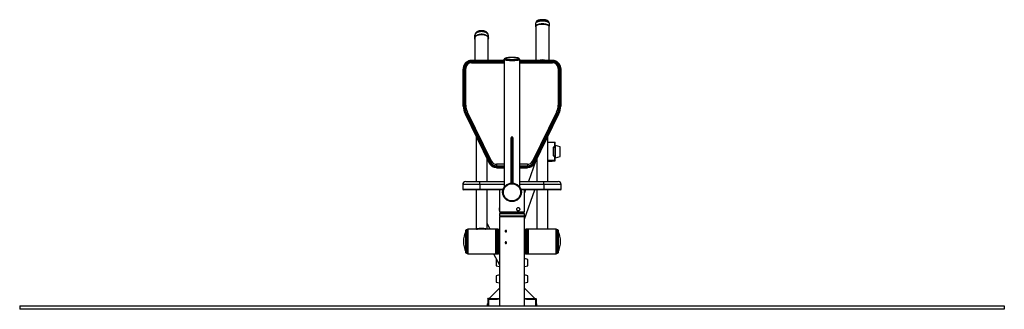
# Model space of a CAD drawing. Units: millimetres. Extents: x -3104 to 3586, y -2670 to 1569.
# Drawn here: x 586 to 3586, y 686 to 1569 of the extents above; entities that cross this region are included whole.
import ezdxf

# ---------------------------------------------------------------- set-up
doc = ezdxf.new("R2010")
doc.units = ezdxf.units.MM

msp = doc.modelspace()

# ---------------------------------------------------------------- linework, layer by layer
at = {"color": 7, "linetype": 'Continuous', "lineweight": 25}
for p, q in [((2158.1, 1557.9), (2158.1, 1549.5)), ((2159.1, 1549.1), (2159.1, 1444.9)), ((2199.1, 1444.9), (2199.1, 1549.1)), ((2200.1, 1549.5), (2200.1, 1557.9)), ((1972.5, 1520.8), (1972.5, 1513.4)), ((1973.5, 1513), (1973.5, 1444.9)), ((2013.5, 1444.9), (2013.5, 1513)), ((2014.5, 1513.4), (2014.5, 1520.8)), ((2062.3, 1444.9), (1962.8, 1444.9)), ((1962.8, 1444.8), (1962.8, 1443.2)), ((1962.8, 1443.2), (1962.8, 1440.9)), ((1962.8, 1443.2), (2061.6, 1443.2)), ((1962.8, 1440.9), (2060.4, 1440.9)), ((2061.6, 1443.2), (2062.3, 1443.4)), ((2062.3, 1448.2), (2062.3, 1058.5)), ((2064.6, 1451.2), (2064.6, 1448.2)), ((2108.1, 1448.2), (2108.1, 1451.2)), ((2110.3, 1058.5), (2110.3, 1448.2)), ((2209.8, 1444.9), (2110.3, 1444.9)), ((2110.3, 1443.4), (2111.1, 1443.2)), ((2111.1, 1443.2), (2209.8, 1443.2)), ((2112.3, 1440.9), (2209.8, 1440.9)), ((2209.8, 1444.8), (2209.8, 1443.2)), ((2209.8, 1443.2), (2209.8, 1440.9)), ((1937.8, 1420.2), (1937.8, 1418.6)), ((1937.8, 1306.1), (1937.8, 1418.6)), ((1939.8, 1305.7), (1939.8, 1418.3)), ((1941.8, 1418.6), (1941.8, 1306.1)), ((1945.8, 1308.4), (1945.8, 1420.9)), ((1962.8, 1439.3), (2061.4, 1439.3)), ((2061.6, 1439.3), (2062.3, 1439.5)), ((2110.3, 1439.5), (2111.1, 1439.3)), ((2111.3, 1439.3), (2209.8, 1439.3)), ((2226.8, 1420.9), (2226.8, 1308.4)), ((2230.8, 1306.1), (2230.8, 1418.6)), ((2232.8, 1418.3), (2232.8, 1305.7)), ((2234.8, 1420.2), (2234.8, 1418.6)), ((2234.8, 1418.6), (2234.8, 1306.1)), ((1943.4, 1282.2), (2016.8, 1132.2)), ((1943.4, 1282.2), (1943.4, 1282.2)), ((2018.6, 1132.7), (1945.2, 1282.8)), ((1947, 1285.5), (1947, 1284)), ((1947, 1285.5), (2020.4, 1135.5)), ((1947, 1284), (2020.4, 1133.9)), ((2024, 1137.9), (1950.6, 1287.9)), ((2222.1, 1287.9), (2148.6, 1137.9)), ((2152.3, 1135.5), (2225.7, 1285.5)), ((2152.3, 1133.9), (2225.7, 1284)), ((2227.5, 1282.8), (2154.1, 1132.7)), ((2155.9, 1132.2), (2229.3, 1282.2)), ((2225.7, 1285.5), (2225.7, 1284)), ((2229.3, 1282.2), (2229.3, 1282.2)), ((1976.8, 1213.9), (1976.8, 1075.6)), ((2083.3, 1208.6), (2083.3, 1209.1)), ((2083.3, 1196.3), (2083.3, 1208.6)), ((2085.8, 1211.6), (2085.8, 1211.1)), ((2085.8, 1211.6), (2086.8, 1211.6)), ((2085.8, 1211.1), (2085.8, 1196.3)), ((2085.8, 1211.1), (2086.8, 1211.1)), ((2086.8, 1211.1), (2086.8, 1211.6)), ((2086.8, 1196.3), (2086.8, 1211.1)), ((2089.3, 1209.1), (2089.3, 1208.6)), ((2089.3, 1208.6), (2089.3, 1196.3)), ((2195.8, 1075.6), (2195.8, 1213.9)), ((2085.8, 1196.3), (2083.3, 1196.3)), ((2083.3, 1071.6), (2083.3, 1196.3)), ((2085.8, 1196.3), (2085.8, 1071.6)), ((2086.8, 1196.3), (2085.8, 1196.3)), ((2086.8, 1071.6), (2086.8, 1196.3)), ((2086.8, 1196.3), (2089.3, 1196.3)), ((2089.3, 1196.3), (2089.3, 1071.6)), ((2195.8, 1195.8), (2216.1, 1195.8)), ((2212.1, 1180.8), (2218.1, 1180.8)), ((2216.1, 1180.8), (2212.1, 1180.8)), ((2212.1, 1180.8), (2212.1, 1154.8)), ((2216.1, 1195.8), (2218.1, 1195.8)), ((2216.1, 1195.8), (2216.1, 1180.8)), ((2216.1, 1180.8), (2216.1, 1180.8)), ((2218.1, 1180.8), (2218.1, 1195.8)), ((2218.1, 1154.8), (2218.1, 1180.8)), ((2233.1, 1181.5), (2218.8, 1185.8)), ((2233.1, 1174.2), (2233.1, 1181.5)), ((2233.1, 1152.6), (2233.1, 1174.2)), ((2010.2, 1075.6), (2010.2, 1145.6)), ((2162.4, 1145.6), (2162.4, 1075.6)), ((2212.1, 1154.8), (2216.1, 1154.8)), ((2216.1, 1154.8), (2218.1, 1154.8)), ((2216.1, 1154.8), (2218.1, 1154.8)), ((2216.1, 1154.8), (2216.1, 1139.8)), ((2218.1, 1154.8), (2218.1, 1154.8)), ((2218.1, 1139.8), (2218.1, 1154.8)), ((2218.8, 1148.3), (2233.1, 1152.6)), ((2020.4, 1135.5), (2020.4, 1133.9)), ((2039.3, 1128.4), (2039.3, 1123.8)), ((2039.3, 1123.8), (2039.3, 1122.2)), ((2039.3, 1122.2), (2039.3, 1119.9)), ((2039.3, 1122.2), (2061.6, 1122.2)), ((2060.4, 1119.9), (2039.3, 1119.9)), ((2039.3, 1118.2), (2061.4, 1118.2)), ((2062.3, 1122.4), (2061.6, 1122.2)), ((2061.6, 1118.3), (2062.3, 1118.4)), ((2111.1, 1122.2), (2110.3, 1122.4)), ((2110.3, 1118.4), (2111.1, 1118.3)), ((2111.1, 1122.2), (2133.3, 1122.2)), ((2111.3, 1118.2), (2133.3, 1118.2)), ((2133.3, 1119.9), (2112.3, 1119.9)), ((2133.3, 1128.4), (2133.3, 1123.8)), ((2133.3, 1123.8), (2133.3, 1122.2)), ((2133.3, 1122.2), (2133.3, 1119.9)), ((2158.4, 1137.4), (2136.5, 1075.6)), ((2152.3, 1135.5), (2152.3, 1133.9)), ((2159, 1138.5), (2162.4, 1138.5)), ((2162.4, 1139.8), (2159.6, 1139.8)), ((2162.4, 1139.8), (2159.6, 1139.8)), ((2216.1, 1139.8), (2195.8, 1139.8)), ((2216.1, 1139.8), (2195.8, 1139.8)), ((2195.8, 1138.5), (2209.6, 1138.5)), ((2209.6, 1138.5), (2209.6, 1139.8)), ((2209.6, 1138.5), (2210.1, 1139)), ((2210.1, 1139.8), (2210.1, 1139)), ((2212.1, 1139.8), (2218.1, 1139.8)), ((2212.1, 1139), (2212.1, 1139.8)), ((2212.1, 1139), (2218.1, 1139)), ((2212.1, 1139), (2218.1, 1139)), ((2212.1, 1139), (2212.1, 1139)), ((2216.1, 1139.8), (2216.1, 1139.8)), ((2218.1, 1139), (2218.1, 1139.8)), ((2218.1, 1139), (2218.1, 1139)), ((1936.3, 1066.6), (1936.3, 1052.6)), ((1988.8, 1050.6), (1938.3, 1050.6)), ((1945.3, 1075.6), (1988.8, 1075.6)), ((1976.8, 1050.6), (1976.8, 930.6)), ((1988.8, 1066.6), (1988.8, 1075.6)), ((1988.8, 1075.6), (2062.3, 1075.6)), ((1988.8, 1066.6), (1988.8, 1052.6)), ((1988.8, 1050.6), (1988.8, 1052.6)), ((1988.8, 1052.6), (2058.4, 1052.6)), ((2057.7, 1050.6), (1988.8, 1050.6)), ((2010.2, 930.6), (2010.2, 1050.6)), ((2048.3, 1050.6), (2048.3, 996.8)), ((2085.8, 1071.6), (2083.3, 1071.6)), ((2085.8, 1071.6), (2086.8, 1071.6)), ((2089.3, 1071.6), (2086.8, 1071.6)), ((2110.3, 1075.6), (2183.8, 1075.6)), ((2114.2, 1052.6), (2183.8, 1052.6)), ((2183.8, 1050.6), (2115, 1050.6)), ((2124.3, 983.6), (2124.3, 1050.6)), ((2124.3, 961.2), (2156.1, 1050.6)), ((2127.6, 1050.6), (2124.3, 1041.3)), ((2162.4, 1050.6), (2162.4, 930.6)), ((2183.8, 1066.6), (2183.8, 1075.6)), ((2183.8, 1075.6), (2227.3, 1075.6)), ((2183.8, 1066.6), (2183.8, 1052.6)), ((2183.8, 1052.6), (2183.8, 1050.6)), ((2234.3, 1050.6), (2183.8, 1050.6)), ((2195.8, 930.6), (2195.8, 1050.6)), ((2236.3, 1052.6), (2236.3, 1066.6)), ((2048.3, 996.8), (2048.3, 986.3)), ((2048.3, 995.7), (2048.3, 995.7)), ((2048.5, 994.1), (2048.3, 994.1)), ((2048.5, 993.3), (2048.3, 993.3)), ((2048.3, 990.4), (2048.5, 990.4)), ((2048.3, 989.5), (2048.5, 989.5)), ((2048.3, 987.5), (2048.3, 987.5)), ((2048.3, 986.3), (2048.3, 983.6)), ((2048.3, 983.6), (2050.3, 981.6)), ((2048.3, 983.6), (2124.3, 983.6)), ((2050.3, 979.6), (2048.3, 977.6)), ((2048.3, 977.6), (2048.3, 971.1)), ((2124.3, 977.6), (2048.3, 977.6)), ((2048.3, 971.1), (2049.8, 969.6)), ((2048.3, 971.1), (2051.7, 971.1)), ((2049.8, 969.6), (2048.3, 968.1)), ((2048.3, 968.1), (2048.3, 696.6)), ((2124.3, 968.1), (2048.3, 968.1)), ((2053.1, 969.6), (2049.8, 969.6)), ((2049.8, 969.6), (2122.8, 969.6)), ((2122.3, 981.6), (2050.3, 981.6)), ((2050.3, 979.6), (2122.3, 979.6)), ((2051.7, 971.1), (2124.3, 971.1)), ((2122.8, 969.6), (2053.1, 969.6)), ((2057.8, 981.6), (2057.8, 979.6)), ((2063.3, 981.6), (2063.3, 979.6)), ((2109.3, 979.6), (2109.3, 981.6)), ((2114.8, 979.6), (2114.8, 981.6)), ((2122.3, 981.6), (2124.3, 983.6)), ((2124.3, 977.6), (2122.3, 979.6)), ((2122.8, 969.6), (2124.3, 971.1)), ((2124.3, 968.1), (2122.8, 969.6)), ((2124.3, 971.1), (2124.3, 977.6)), ((2124.3, 696.6), (2124.3, 968.1)), ((2037.5, 930.6), (1951.5, 930.6)), ((2019.9, 930.6), (2010.2, 948.4)), ((2043.3, 931.1), (2039.3, 931.1)), ((2039.3, 912.1), (2039.3, 931.1)), ((2046.3, 928.1), (2043.3, 931.1)), ((2043.3, 912.1), (2043.3, 931.1)), ((2048.3, 931.1), (2046.3, 931.1)), ((2046.3, 858.8), (2046.3, 931.1)), ((2126.3, 931.1), (2124.3, 931.1)), ((2129.3, 931.1), (2126.3, 928.1)), ((2126.3, 858.8), (2126.3, 931.1)), ((2133.3, 931.1), (2129.3, 931.1)), ((2129.3, 931.1), (2129.3, 855.1)), ((2133.3, 931.1), (2133.3, 855.1)), ((2221.1, 930.6), (2135.1, 930.6)), ((1946.1, 858.3), (1946.1, 927.9)), ((1948.5, 858.3), (1948.5, 927.9)), ((2038.5, 929.6), (2038.5, 856.6)), ((2039.3, 925.6), (2038.5, 925.6)), ((2039.3, 855.1), (2039.3, 912.1)), ((2043.3, 855.1), (2043.3, 912.1)), ((2134.1, 925.6), (2133.3, 925.6)), ((2134.1, 893.6), (2134.1, 929.6)), ((2224.1, 927.9), (2224.1, 858.3)), ((2226.5, 927.9), (2226.5, 858.3)), ((2134.1, 856.6), (2134.1, 893.6)), ((1951.5, 855.6), (2037.5, 855.6)), ((2030.1, 855.6), (2048.3, 822.1)), ((2038.5, 860.6), (2039.3, 860.6)), ((2039.3, 855.1), (2043.3, 855.1)), ((2043.3, 855.1), (2046.3, 858.1)), ((2046.3, 855.1), (2046.3, 858.8)), ((2046.3, 855.1), (2048.3, 855.1)), ((2124.3, 855.1), (2126.3, 855.1)), ((2134.3, 838.8), (2124.3, 841.1)), ((2126.3, 855.1), (2126.3, 858.8)), ((2126.3, 858.1), (2129.3, 855.1)), ((2129.3, 855.1), (2133.3, 855.1)), ((2133.3, 860.6), (2134.1, 860.6)), ((2135.1, 855.6), (2221.1, 855.6)), ((2039.1, 839), (2038.3, 838.8)), ((2038.3, 838.8), (2038.3, 835.1)), ((2038.3, 835.1), (2038.3, 819.2)), ((2038.3, 819.2), (2048.3, 816.9)), ((2124.3, 816.9), (2134.3, 819.2)), ((2134.3, 835.1), (2134.3, 838.8)), ((2134.3, 819.2), (2134.3, 835.1)), ((2048.3, 791.1), (2038.3, 788.8)), ((2038.3, 788.8), (2038.3, 786.4)), ((2038.3, 786.4), (2038.3, 769.2)), ((2134.3, 788.8), (2124.3, 791.1)), ((2134.3, 786.4), (2134.3, 788.8)), ((2134.3, 769.2), (2134.3, 786.4)), ((2017.2, 719.9), (2048.3, 751)), ((2038.3, 769.2), (2048.3, 766.9)), ((2124.3, 766.9), (2134.3, 769.2)), ((2155.5, 719.9), (2124.3, 751)), ((586.3, 696.6), (3465.8, 696.6)), ((2012.1, 701.8), (2012.2, 701.8)), ((2012.1, 696.6), (2012.1, 701.8)), ((2012.3, 704), (2012.2, 704)), ((2012.3, 702.3), (2012.2, 702.3)), ((2012.2, 696.6), (2012.2, 702.3)), ((2012.3, 718.5), (2012.3, 696.6)), ((2014.3, 718.5), (2012.3, 718.5)), ((2012.8, 718.5), (2012.8, 719)), ((2014.3, 719), (2012.8, 719)), ((2014.3, 719), (2014.3, 717)), ((2014.3, 719), (2042.5, 719)), ((2014.3, 717), (2042.5, 717)), ((2014.3, 717), (2014.3, 696.6)), ((2042.5, 717), (2042.5, 719)), ((2042.5, 719), (2048.3, 719)), ((2048.3, 717), (2042.5, 717)), ((2124.3, 719), (2130.2, 719)), ((2130.2, 717), (2124.3, 717)), ((2130.2, 719), (2130.2, 717)), ((2130.2, 719), (2158.3, 719)), ((2130.2, 717), (2158.3, 717)), ((2158.3, 719), (2158.3, 717)), ((2158.3, 719), (2159.8, 719)), ((2160.3, 718.5), (2158.3, 718.5)), ((2158.3, 717), (2158.3, 696.6)), ((2159.8, 718.5), (2159.8, 719)), ((2160.3, 718.5), (2160.3, 696.6)), ((2160.3, 704), (2160.4, 704)), ((2160.3, 702.3), (2160.4, 702.3)), ((2160.4, 702.3), (2160.4, 696.6)), ((2160.5, 701.8), (2160.4, 701.8)), ((2160.5, 701.8), (2160.5, 696.6)), ((3465.8, 696.6), (3586.3, 696.6))]:
    msp.add_line(p, q, dxfattribs=at)
at = {"color": 8, "linetype": 'Continuous', "lineweight": 25}
for p, q in [((1962.8, 1444.8), (1962.8, 1444.9)), ((2062.3, 1444.8), (1962.8, 1444.8)), ((1962.8, 1440.9), (1962.8, 1439.3)), ((2209.8, 1444.8), (2110.3, 1444.8)), ((2209.8, 1444.8), (2209.8, 1444.9)), ((2209.8, 1440.9), (2209.8, 1439.3)), ((1962.8, 1439.3), (1962.8, 1437.6)), ((1962.8, 1437.6), (2062.3, 1437.6)), ((2110.3, 1437.6), (2209.8, 1437.6)), ((2209.8, 1439.3), (2209.8, 1437.6)), ((2218.8, 1176.4), (2218.8, 1185.8)), ((2218.8, 1148.3), (2218.8, 1176.4)), ((2062.3, 1128.4), (2039.3, 1128.4)), ((2039.3, 1123.8), (2062.3, 1123.8)), ((2039.3, 1119.9), (2039.3, 1118.2)), ((2133.3, 1128.4), (2110.3, 1128.4)), ((2110.3, 1123.8), (2133.3, 1123.8)), ((2133.3, 1119.9), (2133.3, 1118.2)), ((1988.8, 1066.6), (1936.3, 1066.6)), ((1936.3, 1052.6), (1988.8, 1052.6)), ((2062.3, 1066.6), (1988.8, 1066.6)), ((2183.8, 1066.6), (2110.3, 1066.6)), ((2236.3, 1066.6), (2183.8, 1066.6)), ((2183.8, 1052.6), (2236.3, 1052.6)), ((1951.5, 930.6), (1951.5, 855.6)), ((2037.5, 855.6), (2037.5, 930.6)), ((2135.1, 930.6), (2135.1, 893.6)), ((2221.1, 893.6), (2221.1, 930.6)), ((2135.1, 893.6), (2135.1, 855.6)), ((2221.1, 855.6), (2221.1, 893.6))]:
    msp.add_line(p, q, dxfattribs=at)
for p, q in [((586.3, 696.6), (586.3, 686.5)), ((3586.3, 696.6), (3586.3, 686.5)), ((3586.3, 686.5), (586.3, 686.5))]:
    msp.add_line(p, q)
at = {"color": 8, "linetype": 'Continuous', "lineweight": 25, "flags": 128}
for points in [[(2199.1, 1560.3), (2199, 1561), (2198.6, 1561.9), (2197.8, 1562.8), (2196.7, 1563.7), (2195.3, 1564.5), (2193.5, 1565.2), (2191.6, 1565.8), (2189.4, 1566.4), (2187, 1566.8), (2184.5, 1567.1), (2181.8, 1567.3), (2179.2, 1567.4), (2176.5, 1567.3), (2173.9, 1567.1), (2171.4, 1566.8), (2169, 1566.4), (2166.8, 1565.9), (2164.8, 1565.2), (2163.1, 1564.5), (2161.6, 1563.7), (2160.5, 1562.8), (2159.7, 1561.9), (2159.2, 1561), (2159.1, 1560.3)], [(2198.7, 1560.7), (2198, 1561.2), (2196.6, 1562.1), (2195, 1562.8), (2193, 1563.5), (2190.9, 1564.1), (2188.5, 1564.6), (2186, 1565), (2183.3, 1565.2), (2180.6, 1565.4), (2177.8, 1565.4), (2175.1, 1565.2), (2172.5, 1565), (2169.9, 1564.6), (2167.5, 1564.1), (2165.4, 1563.6), (2163.4, 1562.9), (2161.7, 1562.1), (2160.3, 1561.3), (2159.5, 1560.6)], [(2013.1, 1525.1), (2013, 1525.4), (2012.3, 1526.9), (2011.2, 1528.3), (2009.8, 1529.6), (2008.1, 1530.7), (2006.1, 1531.8), (2003.9, 1532.7), (2001.5, 1533.4), (1999, 1533.9), (1996.4, 1534.2), (1993.7, 1534.3), (1991.1, 1534.2), (1988.4, 1533.9), (1985.9, 1533.5), (1983.5, 1532.8), (1981.3, 1531.9), (1979.3, 1530.9), (1977.6, 1529.7), (1976.1, 1528.5), (1974.9, 1527.1), (1974.1, 1525.6), (1973.9, 1525.1)], [(2159.7, 1552.3), (2160.3, 1552.8), (2161.7, 1553.7), (2163.4, 1554.5), (2165.4, 1555.1), (2167.5, 1555.7), (2169.9, 1556.2), (2172.5, 1556.6), (2175.1, 1556.8), (2177.8, 1557), (2180.6, 1557), (2183.3, 1556.8), (2186, 1556.6), (2188.5, 1556.2), (2190.9, 1555.7), (2193, 1555.1), (2195, 1554.4), (2196.6, 1553.6), (2198, 1552.8), (2198.6, 1552.3)], [(1977.2, 1520.1), (1976.6, 1519.6), (1975.2, 1518.3), (1974.2, 1516.9), (1973.5, 1515.4), (1973.1, 1513.9), (1973.1, 1512.3), (1973.4, 1510.8), (1973.5, 1510.4)]]:
    msp.add_lwpolyline(points, dxfattribs=at)
at = {"color": 7, "linetype": 'Continuous', "lineweight": 25, "flags": 128}
for points in [[(2159.7, 1560.8), (2159.7, 1560.8), (2160.8, 1561.6), (2162.1, 1562.5), (2163.8, 1563.2), (2165.7, 1563.9), (2167.8, 1564.5), (2170.1, 1564.9), (2172.6, 1565.3), (2175.2, 1565.5), (2177.9, 1565.7), (2180.6, 1565.7), (2183.2, 1565.5), (2185.8, 1565.3), (2188.3, 1564.9), (2190.6, 1564.4), (2192.7, 1563.9), (2194.6, 1563.2), (2196.2, 1562.4), (2197.6, 1561.6), (2197.6, 1561.5)], [(2014.5, 1520.8), (2014.5, 1521.5), (2014.2, 1523.1), (2013.5, 1524.6), (2012.4, 1526.1), (2011.1, 1527.4), (2009.4, 1528.7), (2007.5, 1529.8), (2005.3, 1530.8), (2002.9, 1531.6), (2000.4, 1532.2), (1997.8, 1532.6), (1995, 1532.8), (1992.3, 1532.8), (1989.6, 1532.6), (1986.9, 1532.2), (1984.4, 1531.6), (1982, 1530.9), (1979.8, 1529.9), (1977.8, 1528.8), (1976.1, 1527.6), (1974.8, 1526.2), (1973.7, 1524.7), (1973, 1523.2), (1972.6, 1521.7), (1972.5, 1520.8)], [(2159.1, 1549.1), (2159.2, 1549.8), (2159.7, 1550.7), (2160.5, 1551.6), (2161.6, 1552.5), (2163.1, 1553.3), (2164.8, 1554), (2166.8, 1554.6), (2169, 1555.2), (2171.4, 1555.6), (2173.9, 1555.9), (2176.5, 1556.1), (2179.2, 1556.1), (2181.8, 1556.1), (2184.5, 1555.9), (2187, 1555.6), (2189.4, 1555.1), (2191.6, 1554.6), (2193.5, 1554), (2195.3, 1553.2), (2196.7, 1552.4), (2197.8, 1551.6), (2198.6, 1550.7), (2199, 1549.7), (2199.1, 1549.1)], [(2198.8, 1551.1), (2198.6, 1551.4), (2197.6, 1552.2), (2196.2, 1553.1), (2194.6, 1553.8), (2192.7, 1554.5), (2190.6, 1555.1), (2188.3, 1555.6), (2185.8, 1555.9), (2183.2, 1556.2), (2180.6, 1556.3), (2177.9, 1556.3), (2175.2, 1556.2), (2172.6, 1555.9), (2170.1, 1555.6), (2167.8, 1555.1), (2165.7, 1554.5), (2163.8, 1553.9), (2162.1, 1553.1), (2160.8, 1552.3), (2160.1, 1551.7)], [(1973.5, 1509.8), (1972.9, 1511.1), (1972.6, 1512.7), (1972.6, 1514.3), (1973, 1515.8), (1973.7, 1517.4), (1974.8, 1518.8), (1976.1, 1520.2), (1977.8, 1521.4), (1979.8, 1522.5), (1982, 1523.5), (1984.4, 1524.3), (1986.9, 1524.9), (1989.6, 1525.3), (1992.3, 1525.5), (1995, 1525.4), (1997.8, 1525.2), (2000.4, 1524.8), (2002.9, 1524.2), (2005.3, 1523.4), (2007.5, 1522.4), (2009.4, 1521.3), (2011.1, 1520.1), (2012.4, 1518.7), (2013.5, 1517.2), (2014.2, 1515.7), (2014.5, 1514.1), (2014.5, 1512.6), (2014.1, 1511), (2013.5, 1509.8)], [(1973.5, 1513), (1973.7, 1514.3), (1974.1, 1515.8), (1974.9, 1517.2), (1976.1, 1518.6), (1977.6, 1519.9), (1979.3, 1521.1), (1981.3, 1522.1), (1983.5, 1522.9), (1985.9, 1523.6), (1988.4, 1524.1), (1991.1, 1524.4), (1993.7, 1524.5), (1996.4, 1524.4), (1999, 1524.1), (2001.5, 1523.5), (2003.9, 1522.8), (2006.1, 1522), (2008.1, 1520.9), (2009.8, 1519.7), (2011.2, 1518.4), (2012.3, 1517), (2013, 1515.6), (2013.5, 1514.1), (2013.5, 1513)], [(2011.1, 1519.1), (2010.6, 1519.5), (2009, 1520.7), (2007.1, 1521.8), (2005, 1522.8), (2002.7, 1523.5), (2000.2, 1524.1), (1997.7, 1524.5), (1995, 1524.7), (1992.3, 1524.8), (1989.7, 1524.6), (1987.1, 1524.2), (1984.6, 1523.6), (1982.2, 1522.8), (1980.1, 1521.9), (1978.2, 1520.8), (1977.2, 1520.1)], [(2110.3, 1448.2), (2110.2, 1447.7), (2109.6, 1447.2), (2108.7, 1446.7), (2107.5, 1446.3), (2105.9, 1445.8), (2104.1, 1445.4), (2102, 1445.1), (2099.6, 1444.7), (2097, 1444.5), (2094.3, 1444.3), (2091.5, 1444.2), (2088.6, 1444.1), (2085.6, 1444.1), (2082.7, 1444.1), (2079.8, 1444.2), (2077, 1444.4), (2074.3, 1444.6), (2071.9, 1444.9), (2069.6, 1445.2), (2067.6, 1445.6), (2065.9, 1446), (2064.5, 1446.5), (2063.5, 1447), (2062.7, 1447.5), (2062.4, 1448), (2062.4, 1448.5), (2062.7, 1449), (2063.5, 1449.5), (2064.5, 1450), (2064.6, 1450)], [(2102.6, 1453.7), (2104.3, 1453.3), (2105.7, 1452.9), (2106.8, 1452.5), (2107.6, 1452), (2108, 1451.5), (2108.1, 1451), (2107.8, 1450.5), (2107.1, 1450.1), (2106.1, 1449.6), (2104.8, 1449.2), (2103.2, 1448.8), (2101.3, 1448.4), (2099.2, 1448.1), (2096.8, 1447.9), (2094.3, 1447.7), (2091.7, 1447.5), (2088.9, 1447.4), (2086.1, 1447.4), (2083.4, 1447.4), (2080.6, 1447.5), (2078, 1447.7), (2075.5, 1447.9), (2073.2, 1448.2), (2071.1, 1448.5), (2069.2, 1448.8), (2067.6, 1449.2), (2066.4, 1449.7), (2065.4, 1450.1), (2064.8, 1450.6), (2064.6, 1451.1), (2064.7, 1451.6), (2065.2, 1452.1), (2066, 1452.5), (2067.1, 1453), (2068.6, 1453.4), (2070.4, 1453.7), (2072.4, 1454.1), (2074.6, 1454.4), (2077.1, 1454.6), (2079.7, 1454.8), (2082.4, 1454.9), (2085.1, 1454.9), (2087.9, 1454.9), (2090.7, 1454.9), (2093.4, 1454.8), (2095.9, 1454.6), (2098.4, 1454.3), (2100.6, 1454), (2102.6, 1453.7)], [(2108.1, 1448.2), (2108.1, 1448.1), (2107.8, 1447.6), (2107.1, 1447.1), (2106.1, 1446.7), (2104.8, 1446.2), (2103.2, 1445.8), (2101.3, 1445.5), (2099.2, 1445.2), (2096.8, 1444.9), (2094.3, 1444.7), (2091.7, 1444.6), (2088.9, 1444.5), (2086.1, 1444.4), (2083.4, 1444.5), (2080.6, 1444.6), (2078, 1444.7), (2075.5, 1444.9), (2073.2, 1445.2), (2071.1, 1445.5), (2069.2, 1445.9), (2067.6, 1446.3), (2066.4, 1446.7), (2065.4, 1447.2), (2064.8, 1447.7), (2064.6, 1448.1), (2064.6, 1448.2)], [(2177.9, 1444.9), (2180.3, 1444.9), (2180.4, 1444.9)], [(1945.8, 1308.4), (1945.1, 1308.3), (1944.3, 1308.3), (1943.6, 1308.2), (1943, 1308.1), (1942.5, 1308), (1942.1, 1307.9), (1941.9, 1307.8), (1941.8, 1307.7)], [(2230.8, 1307.7), (2230.8, 1307.8), (2230.5, 1307.9), (2230.2, 1308), (2229.7, 1308.1), (2229.1, 1308.2), (2228.4, 1308.3), (2227.6, 1308.3), (2226.8, 1308.4)], [(2101.2, 993.9), (2101.9, 995), (2102.8, 995.9), (2103.8, 996.6), (2105, 996.8), (2106.2, 996.8), (2107.3, 996.3), (2108.3, 995.6), (2109.1, 994.5), (2109.6, 993.3), (2109.9, 992), (2109.8, 990.6), (2109.4, 989.3), (2108.8, 988.2), (2107.9, 987.3), (2106.8, 986.6), (2105.7, 986.4), (2104.5, 986.4), (2103.4, 986.9), (2102.4, 987.6), (2101.6, 988.6), (2101, 989.9), (2100.8, 991.2), (2100.9, 992.6), (2101.2, 993.9)], [(1977.6, 930.6), (1977.7, 930.7), (1978.7, 931.3), (1980, 931.8), (1981.5, 932.3), (1983.3, 932.7), (1985.4, 933.1), (1987.6, 933.4), (1989.9, 933.5), (1992.3, 933.6), (1994.8, 933.6), (1997.2, 933.5), (1999.5, 933.4), (2001.7, 933.1), (2003.7, 932.7), (2005.6, 932.3), (2007.1, 931.8), (2008.4, 931.3), (2009.3, 930.7), (2009.5, 930.6)], [(1981, 930.6), (1981.2, 930.7), (1982.2, 931.2), (1983.6, 931.7), (1985.2, 932.1), (1987.1, 932.4), (1989.2, 932.6), (1991.3, 932.8), (1993.5, 932.8), (1995.8, 932.8), (1997.9, 932.6), (2000, 932.4), (2001.8, 932.1), (2003.5, 931.7), (2004.8, 931.2), (2005.9, 930.7), (2006.1, 930.6)]]:
    msp.add_lwpolyline(points, dxfattribs=at)
at = {"color": 7, "linetype": 'Continuous', "lineweight": 25}
for radius in [28.5, 26]:
    msp.add_circle((2086.3, 1043.1), radius, dxfattribs=at)
for centre, radius, start, end in [((2161.9, 1557.7), 3.79, 129.9997, 175.764), ((2196.3, 1557.6), 3.84, 4.303, 52.2639), ((1993.5, 1501.4), 31.6, 61.9356, 115.248), ((2161.6, 1549.5), 3.37, 124.9908, 223.077), ((2196.7, 1549.5), 3.36, 316.7354, 54.4369), ((1962.6, 1420), 24.8, 89.5523, 179.5706), ((1962.7, 1418.4), 24.8, 89.5773, 179.5456), ((1962.7, 1418.1), 22.8, 89.5648, 179.5581), ((2107.5, 1447), 3.07, 24.214, 79.6625), ((2179.1, 1394.5), 51, 81.5363, 98.4637), ((2210, 1420), 24.8, 0.4544, 90.4227), ((2210, 1418.4), 24.8, 0.4294, 90.4477), ((2210, 1418.1), 22.8, 0.4419, 90.4352), ((1939.4, 1421.4), 3.18, 241.5184, 278.7795), ((1940.3, 1421.4), 3.18, 261.2205, 298.4816), ((1962.7, 1418.5), 20.8, 89.5648, 179.5581), ((1962.7, 1420.7), 16.9, 89.5648, 179.5581), ((2210, 1418.5), 20.8, 0.4419, 90.4352), ((2210, 1420.7), 16.9, 0.4419, 90.4352), ((2232.4, 1421.4), 3.18, 241.5184, 278.7795), ((2233.3, 1421.4), 3.18, 261.2205, 298.4816), ((1939.4, 1308.9), 3.18, 241.5184, 278.7795), ((1992.1, 1306.1), 54.2, 180.0156, 206.1023), ((1940.3, 1308.9), 3.18, 261.2205, 298.4816), ((1992.1, 1305.8), 52.3, 180.0156, 206.1023), ((1992.2, 1307.7), 50.3, 180.0156, 206.1023), ((1992.2, 1306.1), 50.3, 180.0156, 206.1023), ((1992.3, 1308.4), 46.5, 180.0156, 206.1023), ((2180.4, 1308.4), 46.5, 333.8977, 359.9844), ((2180.5, 1307.7), 50.3, 333.8977, 359.9844), ((2180.5, 1306.1), 50.3, 333.8977, 359.9844), ((2180.5, 1305.8), 52.3, 333.8977, 359.9844), ((2180.6, 1306.1), 54.2, 333.8977, 359.9844), ((2232.4, 1308.9), 3.18, 241.5184, 278.7795), ((2233.3, 1308.9), 3.18, 261.2205, 298.4816), ((1943.7, 1286.9), 4.37, 289.3817, 318.0608), ((1953.5, 1279.7), 8.75, 109.3817, 138.0608), ((2219.2, 1279.7), 8.75, 41.9392, 70.6183), ((2229, 1286.9), 4.37, 221.9392, 250.6183), ((2085.8, 1209.1), 2.48, 89.5648, 179.5581), ((2085.8, 1208.6), 2.48, 89.5648, 179.5581), ((2086.9, 1209.1), 2.48, 0.4419, 90.4352), ((2086.9, 1208.6), 2.48, 0.4419, 90.4352), ((2218.6, 1185.3), 0.5, 74.0546, 180), ((2218.6, 1148.7), 0.5, 180, 285.9454), ((2039.2, 1143.3), 25, 206.3175, 270.2045), ((2017.2, 1136.8), 4.37, 289.3817, 318.0608), ((2039.3, 1142.9), 23, 206.3175, 270.2045), ((2026.9, 1129.6), 8.75, 109.3817, 138.0608), ((2039.3, 1144.8), 21, 206.3274, 270.1945), ((2039.3, 1143.2), 21, 206.3274, 270.1945), ((2039.3, 1145.4), 17, 206.3274, 270.1945), ((2133.4, 1145.4), 17, 269.8055, 333.6726), ((2133.4, 1144.8), 21, 269.8055, 333.6726), ((2133.4, 1143.2), 21, 269.8055, 333.6726), ((2133.4, 1142.9), 23, 269.8128, 333.6653), ((2133.4, 1143.3), 25, 269.8128, 333.6653), ((2145.7, 1129.6), 8.75, 41.9392, 70.6183), ((2155.5, 1136.8), 4.37, 221.9392, 250.6183), ((1945.3, 1066.6), 9, 90, 180), ((1938.3, 1052.6), 2, 180, 270), ((2086.3, 1041.6), 30, 143.1301, 158.4898), ((2086.3, 1041.6), 30, 21.5102, 36.8699), ((2227.3, 1066.6), 9, 0, 90), ((2234.3, 1052.6), 2, 270, 0), ((2056.8, 991.6), 9.94, 148.1092, 211.8908), ((1951.5, 927.6), 3, 90, 180), ((2037.5, 929.6), 1, 0, 90), ((2135.1, 929.6), 1, 90, 180), ((2179.1, 458.6), 472.3, 87.974, 92.026), ((2179.1, 533.8), 397, 88.0515, 91.9485), ((2221.1, 927.6), 3, 0, 90), ((2007.6, 893.1), 69.1, 152.871, 207.129), ((1947.3, 927.9), 1.2, 0, 180), ((2225.3, 927.9), 1.2, 0, 180), ((2165.1, 893.1), 69.1, 332.871, 27.129), ((1947.3, 858.3), 1.2, 180, 0), ((1951.5, 858.6), 3, 180, 270), ((2037.5, 856.6), 1, 270, 360), ((2135.1, 856.6), 1, 180, 270), ((2221.1, 858.6), 3, 270, 360), ((2225.3, 858.3), 1.2, 180, 0), ((2017.5, 719.5), 0.5, 135, 270), ((2155.1, 719.5), 0.5, 270, 45)]:
    msp.add_arc(centre, radius, start, end, dxfattribs=at)
at = {"color": 8, "linetype": 'Continuous', "lineweight": 25}
for centre, radius, start, end in [((2162, 1549.1), 3.26, 125.6599, 209.8045), ((2196.6, 1549.1), 2.97, 327.2352, 42.6097), ((2006.1, 1513), 7.89, 341.0486, 50.2181), ((2179.1, 1398.1), 48.7, 73.9994, 106.0006), ((1945, 1412.8), 8.13, 84.0539, 112.3046), ((2227.7, 1412.8), 8.13, 67.6954, 95.9461), ((1943.5, 1285.2), 2.99, 268.2682, 304.7212), ((2229.2, 1285.2), 2.99, 235.2788, 271.7318), ((2016.9, 1135.2), 2.99, 268.2682, 304.7212), ((2155.8, 1135.2), 2.99, 235.2788, 271.7318)]:
    msp.add_arc(centre, radius, start, end, dxfattribs=at)
at = {"color": 7, "linetype": 'Continuous', "lineweight": 25}
for points, knots in [([(2199.1, 1560.2), (2199.1, 1560.4), (2199.1, 1561), (2198.9, 1562), (2198.4, 1563.1), (2197.6, 1564.1), (2196.5, 1565.1), (2195.2, 1566), (2193.6, 1566.8), (2191.7, 1567.6), (2189.6, 1568.1), (2187.4, 1568.6), (2185.1, 1569), (2182.7, 1569.2), (2180.2, 1569.3), (2177.8, 1569.3), (2175.3, 1569.2), (2173, 1568.9), (2170.7, 1568.6), (2168.5, 1568.1), (2166.5, 1567.5), (2164.6, 1566.8), (2162.9, 1565.9), (2161.5, 1565), (2160.5, 1563.9), (2159.7, 1562.8), (2159.3, 1561.6), (2159.1, 1560.8), (2159.1, 1560.3), (2159.2, 1560.3)], [0, 0, 0, 0, 0.01227, 0.043892, 0.075326, 0.108251, 0.144293, 0.184471, 0.227916, 0.271897, 0.315051, 0.357433, 0.39927, 0.44076, 0.482048, 0.523251, 0.564467, 0.605765, 0.647254, 0.68907, 0.731398, 0.774495, 0.818704, 0.86427, 0.901592, 0.935118, 0.966357, 0.996612, 1, 1, 1, 1]), ([(2198.5, 1561), (2198.5, 1561), (2198.4, 1561.2), (2198.1, 1561.3), (2197.9, 1561.4)], [0, 0, 0, 0, 0.066609, 1, 1, 1, 1]), ([(2013.4, 1524.5), (2013.3, 1524.9), (2013.1, 1525.9), (2012.4, 1527.3), (2011.4, 1528.8), (2010.1, 1530.2), (2008.6, 1531.4), (2006.8, 1532.5), (2004.8, 1533.5), (2002.6, 1534.3), (2000.3, 1534.9), (1997.8, 1535.3), (1995.3, 1535.6), (1992.8, 1535.6), (1990.3, 1535.5), (1987.9, 1535.1), (1985.5, 1534.6), (1983.2, 1533.9), (1981.1, 1533), (1979.2, 1531.9), (1977.5, 1530.6), (1976, 1529.2), (1974.9, 1527.7), (1974.1, 1526.1), (1973.8, 1525), (1973.7, 1524.6)], [0, 0, 0, 0, 0.033202, 0.0733393, 0.1143975, 0.1567509, 0.2003901, 0.2449634, 0.2899979, 0.3350798, 0.3800394, 0.4248536, 0.4695561, 0.5142053, 0.5588695, 0.6036029, 0.6484754, 0.6935614, 0.7389245, 0.7845926, 0.8305044, 0.8762934, 0.9213881, 0.9651666, 1, 1, 1, 1]), ([(1962.8, 1444.9), (1962.2, 1444.9), (1960.7, 1444.9), (1958.3, 1444.6), (1955.5, 1443.9), (1952.9, 1442.9), (1950.3, 1441.7), (1948, 1440.1), (1945.8, 1438.4), (1943.8, 1436.4), (1942.1, 1434.1), (1940.7, 1431.8), (1939.5, 1429.2), (1938.6, 1426.6), (1938.1, 1423.8), (1937.9, 1421.7), (1937.8, 1420.5), (1937.8, 1420.2)], [0, 0, 0, 0, 0.045423, 0.117237, 0.189079, 0.260916, 0.33274, 0.404541, 0.476314, 0.54805, 0.619747, 0.691401, 0.763012, 0.834581, 0.906114, 0.977617, 1, 1, 1, 1]), ([(2061.6, 1443.2), (2061.4, 1443.2), (2061.1, 1443), (2060.7, 1442.5), (2060.4, 1441.8), (2060.4, 1441.3), (2060.4, 1441), (2060.4, 1440.9)], [0, 0, 0, 0, 0.2970266, 0.524545, 0.753298, 0.9506554, 1, 1, 1, 1]), ([(2060.4, 1440.9), (2060.4, 1440.7), (2060.4, 1440.3), (2060.5, 1439.8), (2060.8, 1439.5), (2061.2, 1439.3), (2061.5, 1439.3), (2061.6, 1439.3)], [0, 0, 0, 0, 0.17606, 0.3518, 0.535809, 0.743032, 1, 1, 1, 1]), ([(2112.3, 1440.9), (2112.3, 1441.1), (2112.3, 1441.5), (2112.1, 1442.1), (2111.9, 1442.6), (2111.5, 1443.1), (2111.2, 1443.2), (2111.1, 1443.2)], [0, 0, 0, 0, 0.17606, 0.3518, 0.535809, 0.743032, 1, 1, 1, 1]), ([(2111.1, 1439.3), (2111.2, 1439.3), (2111.6, 1439.3), (2112, 1439.6), (2112.2, 1440.1), (2112.3, 1440.6), (2112.3, 1440.9), (2112.3, 1440.9)], [0, 0, 0, 0, 0.2970266, 0.524545, 0.753298, 0.9506554, 1, 1, 1, 1]), ([(2234.4, 1424.7), (2234.2, 1425.6), (2233.8, 1427.4), (2232.8, 1430), (2231.6, 1432.5), (2230, 1434.9), (2228.2, 1437), (2226.2, 1439), (2224, 1440.7), (2221.6, 1442.1), (2219, 1443.3), (2216.3, 1444.1), (2213.6, 1444.7), (2211.4, 1444.9), (2210.1, 1444.9), (2209.8, 1444.9)], [0, 0, 0, 0, 0.080284, 0.161289, 0.242309, 0.323355, 0.404435, 0.485557, 0.566724, 0.64794, 0.729204, 0.810513, 0.891864, 0.973249, 1, 1, 1, 1]), ([(2234.8, 1420.2), (2234.8, 1420.8), (2234.8, 1422.3), (2234.6, 1423.8), (2234.4, 1424.7), (2234.4, 1424.7)], [0, 0, 0, 0, 0.388104, 0.994628, 1, 1, 1, 1]), ([(2061.6, 1122.2), (2061.4, 1122.1), (2061.1, 1122), (2060.7, 1121.4), (2060.4, 1120.8), (2060.4, 1120.2), (2060.4, 1119.9), (2060.4, 1119.9)], [0, 0, 0, 0, 0.297027, 0.524545, 0.753298, 0.950655, 1, 1, 1, 1]), ([(2060.4, 1119.9), (2060.4, 1119.7), (2060.4, 1119.3), (2060.5, 1118.8), (2060.8, 1118.4), (2061.2, 1118.2), (2061.5, 1118.2), (2061.6, 1118.3)], [0, 0, 0, 0, 0.17606, 0.3518, 0.535809, 0.743032, 1, 1, 1, 1]), ([(2112.3, 1119.9), (2112.3, 1120.1), (2112.3, 1120.5), (2112.1, 1121.1), (2111.9, 1121.6), (2111.5, 1122), (2111.2, 1122.1), (2111.1, 1122.2)], [0, 0, 0, 0, 0.1760599, 0.3517999, 0.5358093, 0.7430315, 1, 1, 1, 1]), ([(2111.1, 1118.3), (2111.2, 1118.2), (2111.6, 1118.2), (2112, 1118.5), (2112.2, 1119), (2112.3, 1119.5), (2112.3, 1119.8), (2112.3, 1119.9)], [0, 0, 0, 0, 0.297027, 0.524545, 0.753298, 0.950655, 1, 1, 1, 1]), ([(2058.4, 1052.6), (2058.3, 1052.4), (2058.2, 1051.9), (2057.9, 1051.3), (2057.8, 1050.8), (2057.7, 1050.6), (2057.7, 1050.6), (2057.7, 1050.6)], [0, 0, 0, 0, 0.232401, 0.465192, 0.687318, 0.896826, 1, 1, 1, 1]), ([(2115, 1050.6), (2114.9, 1050.6), (2114.9, 1050.7), (2114.8, 1051), (2114.7, 1051.4), (2114.5, 1052), (2114.3, 1052.4), (2114.2, 1052.6)], [0, 0, 0, 0, 0.200528, 0.400938, 0.604729, 0.817509, 1, 1, 1, 1]), ([(2048.3, 995.8), (2048.3, 995.8), (2048.3, 995.9), (2048.4, 995.6), (2048.4, 995), (2048.5, 993.9), (2048.5, 992.6), (2048.6, 991.1), (2048.5, 989.7), (2048.4, 988.4), (2048.4, 987.6), (2048.3, 987.3), (2048.3, 987.4), (2048.3, 987.4)], [0, 0, 0, 0, 0.012471, 0.11148, 0.210838, 0.314116, 0.422722, 0.535649, 0.650502, 0.764547, 0.874874, 0.979464, 1, 1, 1, 1]), ([(2069.8, 924.6), (2069.8, 924.3), (2069.8, 923.8), (2069.4, 923), (2068.8, 922.4), (2068.1, 922.1), (2067.4, 922.1), (2066.7, 922.3), (2066.1, 922.8), (2065.7, 923.5), (2065.5, 924.3), (2065.5, 925.2), (2065.8, 926), (2066.3, 926.6), (2066.9, 927), (2067.6, 927.1), (2068.4, 927), (2069, 926.6), (2069.5, 925.9), (2069.8, 925.2), (2069.8, 924.8), (2069.8, 924.6)], [0, 0, 0, 0, 0.05361, 0.107216, 0.160896, 0.214623, 0.268272, 0.321838, 0.375446, 0.429156, 0.482868, 0.536479, 0.590044, 0.643689, 0.697416, 0.751098, 0.80468, 0.858261, 0.911943, 0.96567, 1, 1, 1, 1]), ([(2068.4, 922.3), (2068.3, 922.3), (2068, 922.4), (2067.6, 922.8), (2067.1, 923.5), (2066.9, 924.3), (2067, 925.2), (2067.3, 926), (2067.7, 926.6), (2068.2, 926.8), (2068.4, 926.9)], [0, 0, 0, 0, 0.041328, 0.179146, 0.317271, 0.455403, 0.59323, 0.730916, 0.868844, 1, 1, 1, 1]), ([(2067, 924.8), (2067.3, 924.7), (2068, 924.2), (2068.9, 923.7), (2069.5, 923.4)], [0, 0, 0, 0, 0.368009, 1, 1, 1, 1]), ([(2069.8, 889.6), (2069.8, 889.3), (2069.8, 888.8), (2069.4, 888), (2068.8, 887.4), (2068.1, 887.1), (2067.4, 887.1), (2066.7, 887.3), (2066.1, 887.8), (2065.7, 888.5), (2065.5, 889.3), (2065.5, 890.2), (2065.8, 891), (2066.3, 891.6), (2066.9, 892), (2067.6, 892.1), (2068.4, 892), (2069, 891.6), (2069.5, 890.9), (2069.8, 890.2), (2069.8, 889.8), (2069.8, 889.6)], [0, 0, 0, 0, 0.05361, 0.107216, 0.160896, 0.214623, 0.268272, 0.321838, 0.375446, 0.429156, 0.482868, 0.536479, 0.590044, 0.643689, 0.697416, 0.751098, 0.80468, 0.858261, 0.911943, 0.96567, 1, 1, 1, 1]), ([(2068.4, 887.3), (2068.3, 887.3), (2068, 887.4), (2067.6, 887.8), (2067.1, 888.5), (2066.9, 889.3), (2067, 890.2), (2067.3, 891), (2067.7, 891.6), (2068.2, 891.8), (2068.4, 891.9)], [0, 0, 0, 0, 0.041328, 0.179146, 0.317271, 0.455403, 0.59323, 0.730916, 0.868844, 1, 1, 1, 1]), ([(2012.1, 701.8), (2012.1, 702), (2012.1, 702.4), (2012.1, 702.8), (2012.1, 702.9), (2012.1, 703)], [0, 0, 0, 0, 0.283685, 0.560293, 1, 1, 1, 1]), ([(2012.2, 702.3), (2012.2, 702.6), (2012.2, 703.1), (2012.2, 703.8), (2012.2, 704), (2012.2, 704)], [0, 0, 0, 0, 0.282308, 0.560811, 1, 1, 1, 1]), ([(2012.2, 702.3), (2012.2, 702.3), (2012.2, 702.5), (2012.2, 702.8), (2012.2, 702.9), (2012.2, 703)], [0, 0, 0, 0, 0.007091, 0.390507, 1, 1, 1, 1]), ([(2160.4, 704), (2160.4, 704), (2160.4, 703.9), (2160.4, 703.4), (2160.4, 702.7), (2160.4, 702.3)], [0, 0, 0, 0, 0.282288, 0.560777, 1, 1, 1, 1]), ([(2160.4, 703), (2160.4, 702.9), (2160.4, 702.9), (2160.4, 702.6), (2160.4, 702.1), (2160.4, 701.8)], [0, 0, 0, 0, 0.283696, 0.560309, 1, 1, 1, 1]), ([(2160.5, 703), (2160.5, 702.9), (2160.5, 702.9), (2160.5, 702.6), (2160.5, 702.1), (2160.5, 701.8)], [0, 0, 0, 0, 0.283696, 0.560309, 1, 1, 1, 1])]:
    msp.add_open_spline(points, degree=3, knots=knots, dxfattribs=at)

doc.saveas('drawing.dxf')
